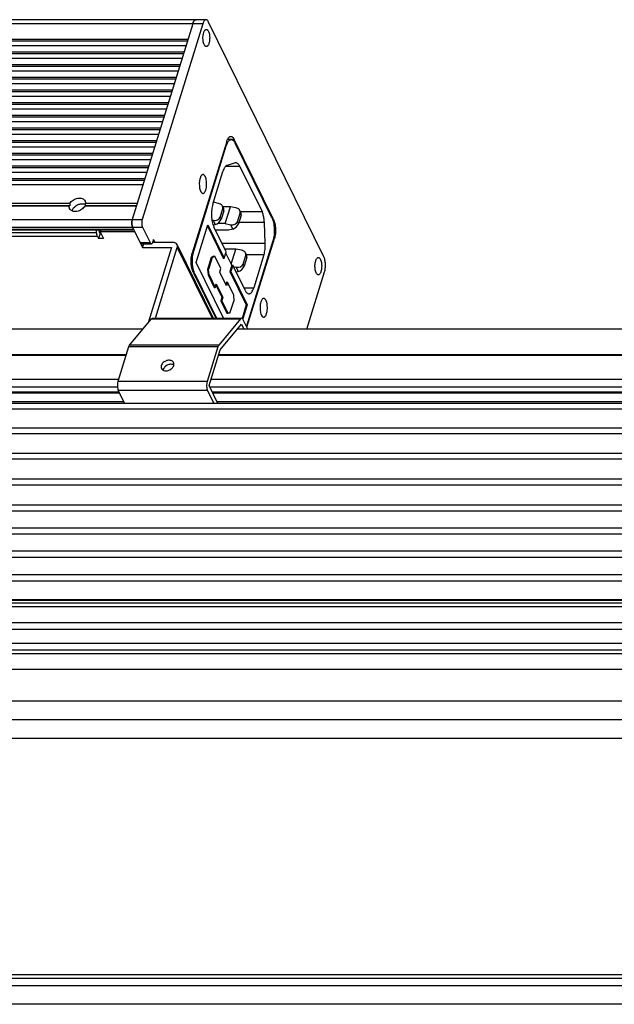
# Model space of a CAD drawing. Units: millimetres. Extents: x -3117 to -1260, y 1126 to 2434.
# Drawn here: x -2447 to -2337, y 1274 to 1457 of the extents above; entities that cross this region are included whole.
import ezdxf

# ---------------------------------------------------------------- set-up
doc = ezdxf.new("R2010")
doc.units = ezdxf.units.MM
doc.header["$LTSCALE"] = 23.1
doc.layers.get('0').update_dxf_attribs({"linetype": 'CONTINUOUS'})
doc.layers.add('02___PRT_ALL_AXES', color=7, linetype='CONTINUOUS')
doc.layers.add('AXIS', color=7, linetype='CONTINUOUS')

msp = doc.modelspace()

# ---------------------------------------------------------------- linework, layer by layer
at = {"color": 7, "linetype": 'Continuous'}
for p, q in [((-2412.624, 1457.117), (-2690.785, 1457.117)), ((-2390.726, 1413.047), (-2412.14, 1456.684)), ((-2413.234, 1456.36), (-2691.395, 1456.36)), ((-2415.076, 1456.36), (-2426.32, 1419.976)), ((-2413.234, 1456.36), (-2424.478, 1419.976)), ((-2415.984, 1453.423), (-2692.302, 1453.423)), ((-2416.08, 1453.112), (-2692.15, 1453.112)), ((-2416.71, 1451.073), (-2693.028, 1451.073)), ((-2416.347, 1452.248), (-2692.665, 1452.248)), ((-2417.073, 1449.898), (-2693.392, 1449.898)), ((-2416.806, 1450.762), (-2692.876, 1450.762)), ((-2417.799, 1447.548), (-2694.118, 1447.548)), ((-2417.436, 1448.723), (-2693.755, 1448.723)), ((-2417.532, 1448.412), (-2693.602, 1448.412)), ((-2418.163, 1446.373), (-2694.481, 1446.373)), ((-2418.259, 1446.062), (-2694.328, 1446.062)), ((-2418.889, 1444.023), (-2695.207, 1444.023)), ((-2418.985, 1443.712), (-2695.055, 1443.712)), ((-2418.526, 1445.198), (-2694.844, 1445.198)), ((-2419.252, 1442.848), (-2695.57, 1442.848)), ((-2419.978, 1440.498), (-2696.296, 1440.498)), ((-2419.615, 1441.673), (-2695.933, 1441.673)), ((-2419.711, 1441.362), (-2695.781, 1441.362)), ((-2420.341, 1439.323), (-2696.659, 1439.323)), ((-2420.437, 1439.012), (-2696.507, 1439.012)), ((-2421.067, 1436.973), (-2697.386, 1436.973)), ((-2421.163, 1436.662), (-2697.233, 1436.662)), ((-2420.704, 1438.148), (-2697.023, 1438.148)), ((-2421.794, 1434.623), (-2698.112, 1434.623)), ((-2421.43, 1435.798), (-2697.749, 1435.798)), ((-2407.936, 1434.841), (-2408.621, 1434.841)), ((-2407.393, 1434.884), (-2408.602, 1434.884)), ((-2400.072, 1419.965), (-2407.393, 1434.884)), ((-2422.157, 1433.448), (-2698.475, 1433.448)), ((-2421.89, 1434.312), (-2697.959, 1434.312)), ((-2408.761, 1434.479), (-2415.175, 1413.721)), ((-2414.902, 1414.122), (-2408.851, 1433.705)), ((-2408.851, 1433.705), (-2409, 1433.705)), ((-2400.376, 1420.267), (-2407.209, 1434.191)), ((-2422.883, 1431.098), (-2699.201, 1431.098)), ((-2422.52, 1432.273), (-2698.838, 1432.273)), ((-2422.616, 1431.962), (-2698.686, 1431.962)), ((-2423.246, 1429.923), (-2699.564, 1429.923)), ((-2423.342, 1429.613), (-2699.412, 1429.613)), ((-2406.338, 1429.862), (-2408.979, 1429.862)), ((-2407.198, 1430.493), (-2408.699, 1430.049)), ((-2407.064, 1430.512), (-2407.198, 1430.493)), ((-2406.338, 1429.862), (-2402.216, 1421.461)), ((-2423.972, 1427.573), (-2700.29, 1427.573)), ((-2424.068, 1427.263), (-2700.138, 1427.263)), ((-2423.609, 1428.748), (-2699.927, 1428.748)), ((-2411.358, 1422.857), (-2409.48, 1428.934)), ((-2424.335, 1426.398), (-2700.654, 1426.398)), ((-2410.292, 1422.976), (-2411.258, 1423.18)), ((-2409.99, 1420.408), (-2409.506, 1421.975)), ((-2409.327, 1422.003), (-2409.549, 1422.454)), ((-2408.095, 1422.367), (-2409.506, 1422.367)), ((-2409.323, 1421.602), (-2409.506, 1421.975)), ((-2409.063, 1419.234), (-2408.095, 1422.367)), ((-2407.067, 1422.149), (-2408.095, 1422.367)), ((-2702.638, 1419.976), (-2424.478, 1419.976)), ((-2411.524, 1419.898), (-2411.26, 1419.842)), ((-2409.99, 1420.408), (-2409.807, 1420.035)), ((-2409.323, 1421.602), (-2409.807, 1420.035)), ((-2406.766, 1419.582), (-2406.281, 1421.148)), ((-2406.098, 1420.775), (-2406.583, 1419.209)), ((-2406.102, 1421.177), (-2406.324, 1421.628)), ((-2406.098, 1420.775), (-2406.281, 1421.148)), ((-2406.242, 1421.461), (-2402.216, 1421.461)), ((-2400.072, 1419.965), (-2400.259, 1419.965)), ((-2702.575, 1418.571), (-2424.415, 1418.571)), ((-2426.044, 1418.135), (-2702.362, 1418.135)), ((-2425.99, 1418.027), (-2702.241, 1418.027)), ((-2432.176, 1418.027), (-2432.277, 1417.7)), ((-2426.257, 1418.571), (-2424.396, 1414.779)), ((-2424.415, 1418.571), (-2423.012, 1415.711)), ((-2414.473, 1411.971), (-2412.295, 1419.021)), ((-2412.366, 1418.791), (-2409.429, 1412.805)), ((-2412.295, 1419.021), (-2409.244, 1412.805)), ((-2410.864, 1419.034), (-2411.279, 1418.923)), ((-2410.864, 1419.034), (-2411.26, 1419.842)), ((-2408.881, 1413.98), (-2411.169, 1418.642)), ((-2409.063, 1419.234), (-2410.447, 1419.234)), ((-2409.063, 1419.234), (-2408.035, 1419.016)), ((-2407.639, 1418.208), (-2408.453, 1417.99)), ((-2407.639, 1418.208), (-2408.035, 1419.016)), ((-2406.766, 1419.582), (-2406.583, 1419.209)), ((-2401.781, 1419.455), (-2406.507, 1419.455)), ((-2401.609, 1415.601), (-2401.781, 1419.455)), ((-2432.96, 1417.506), (-2694.542, 1417.506)), ((-2432.756, 1416.799), (-2694.337, 1416.799)), ((-2432.756, 1416.799), (-2432.588, 1416.457)), ((-2432.298, 1417.397), (-2432.588, 1416.457)), ((-2431.667, 1416.457), (-2432.588, 1416.457)), ((-2432.389, 1417.584), (-2432.298, 1417.397)), ((-2432.129, 1417.397), (-2432.298, 1417.397)), ((-2425.83, 1417.7), (-2432.277, 1417.7)), ((-2432.277, 1417.7), (-2431.667, 1416.457)), ((-2422.465, 1415.873), (-2422.344, 1416.265)), ((-2422.076, 1415.719), (-2422.344, 1416.265)), ((-2408.453, 1417.99), (-2410.849, 1417.99)), ((-2405.012, 1399.957), (-2399.914, 1416.453)), ((-2399.914, 1416.453), (-2400.09, 1416.453)), ((-2424.854, 1415.711), (-2423.012, 1415.711)), ((-2424.612, 1415.495), (-2422.77, 1415.495)), ((-2424.396, 1414.779), (-2424.175, 1415.495)), ((-2424.396, 1414.779), (-2419.054, 1414.779)), ((-2419.054, 1414.779), (-2423.38, 1400.78)), ((-2418.764, 1415.719), (-2422.53, 1415.719)), ((-2422.014, 1401.624), (-2417.949, 1414.779)), ((-2417.977, 1415.307), (-2411.262, 1401.624)), ((-2417.949, 1414.779), (-2411.493, 1401.624)), ((-2409.677, 1415.601), (-2401.609, 1415.601)), ((-2407.049, 1414.491), (-2409.132, 1414.491)), ((-2407.925, 1411.656), (-2407.049, 1414.491)), ((-2406.021, 1414.273), (-2407.049, 1414.491)), ((-2400.187, 1416.052), (-2405.103, 1400.144)), ((-2415.051, 1414.122), (-2414.902, 1414.122)), ((-2411.644, 1412.916), (-2412.334, 1410.685)), ((-2411.46, 1412.916), (-2412.15, 1410.685)), ((-2411.173, 1413.187), (-2411.644, 1412.916)), ((-2411.644, 1412.916), (-2411.46, 1412.916)), ((-2411.46, 1412.916), (-2410.988, 1413.187)), ((-2411.173, 1413.187), (-2410.988, 1413.187)), ((-2409.846, 1410.858), (-2410.988, 1413.187)), ((-2409.429, 1412.805), (-2409.244, 1412.805)), ((-2409.244, 1412.805), (-2408.881, 1413.98)), ((-2407.845, 1411.494), (-2408.952, 1413.75)), ((-2405.72, 1411.706), (-2405.235, 1413.272)), ((-2405.052, 1412.899), (-2405.537, 1411.333)), ((-2405.056, 1413.3), (-2405.278, 1413.752)), ((-2405.052, 1412.899), (-2405.235, 1413.272)), ((-2401.854, 1413.393), (-2405.102, 1413.393)), ((-2401.854, 1413.393), (-2403.732, 1407.317)), ((-2409.396, 1401.624), (-2414.473, 1411.971)), ((-2410.057, 1410.175), (-2409.846, 1410.858)), ((-2407.845, 1411.494), (-2408.208, 1410.319)), ((-2407.661, 1411.494), (-2408.024, 1410.319)), ((-2407.845, 1411.494), (-2407.661, 1411.494)), ((-2405.373, 1406.832), (-2407.661, 1411.494)), ((-2407.545, 1411.257), (-2406.989, 1411.14)), ((-2406.593, 1410.332), (-2406.989, 1411.14)), ((-2405.72, 1411.706), (-2405.537, 1411.333)), ((-2415.018, 1410.209), (-2410.805, 1401.624)), ((-2414.713, 1409.907), (-2414.87, 1409.907)), ((-2414.713, 1409.907), (-2410.649, 1401.624)), ((-2412.334, 1410.685), (-2412.15, 1410.685)), ((-2412.334, 1410.685), (-2412.249, 1409.705)), ((-2412.249, 1409.705), (-2412.064, 1409.705)), ((-2412.249, 1409.705), (-2411.106, 1407.377)), ((-2412.064, 1409.705), (-2412.15, 1410.685)), ((-2412.064, 1409.705), (-2410.922, 1407.377)), ((-2408.837, 1407.688), (-2410.057, 1410.175)), ((-2408.208, 1410.319), (-2408.024, 1410.319)), ((-2408.208, 1410.319), (-2405.158, 1404.103)), ((-2408.024, 1410.319), (-2404.974, 1404.103)), ((-2406.593, 1410.332), (-2407.033, 1410.214)), ((-2393.886, 1399.605), (-2390.6, 1410.237)), ((-2411.106, 1407.377), (-2410.922, 1407.377)), ((-2410.922, 1407.377), (-2410.711, 1408.06)), ((-2410.782, 1407.83), (-2409.675, 1405.574)), ((-2410.711, 1408.06), (-2409.49, 1405.574)), ((-2408.81, 1408.372), (-2408.95, 1407.919)), ((-2408.626, 1408.372), (-2408.837, 1407.688)), ((-2408.81, 1408.372), (-2408.626, 1408.372)), ((-2407.483, 1406.044), (-2408.626, 1408.372)), ((-2405.611, 1407.317), (-2403.732, 1407.317)), ((-2409.675, 1405.574), (-2409.886, 1404.89)), ((-2409.49, 1405.574), (-2409.702, 1404.89)), ((-2409.675, 1405.574), (-2409.49, 1405.574)), ((-2407.483, 1406.044), (-2407.479, 1404.803)), ((-2409.886, 1404.89), (-2409.702, 1404.89)), ((-2409.886, 1404.89), (-2408.743, 1402.562)), ((-2409.702, 1404.89), (-2408.559, 1402.562)), ((-2408.168, 1402.572), (-2407.479, 1404.803)), ((-2405.158, 1404.103), (-2405.93, 1401.605)), ((-2404.974, 1404.103), (-2405.762, 1401.553)), ((-2405.158, 1404.103), (-2404.974, 1404.103)), ((-2422.572, 1401.624), (-2406.19, 1401.624)), ((-2408.743, 1402.562), (-2408.559, 1402.562)), ((-2408.168, 1402.572), (-2408.559, 1402.562)), ((-2426.827, 1396.653), (-2422.769, 1401.512)), ((-2422.769, 1401.512), (-2406.19, 1401.512)), ((-2406.19, 1401.512), (-2410.248, 1396.653)), ((-2409.982, 1395.787), (-2406.036, 1400.512)), ((-2406.036, 1400.512), (-2405.591, 1399.605)), ((-2404.839, 1399.605), (-2405.702, 1401.364)), ((-2424.362, 1399.605), (-2714.06, 1399.605)), ((-2096.877, 1399.605), (-2406.794, 1399.605)), ((-2426.996, 1396.311), (-2428.984, 1389.875)), ((-2410.416, 1396.311), (-2426.996, 1396.311)), ((-2410.248, 1396.653), (-2426.827, 1396.653)), ((-2410.416, 1396.311), (-2412.405, 1389.875)), ((-2427.496, 1394.693), (-2717.586, 1394.693)), ((-2427.446, 1394.854), (-2717.536, 1394.854)), ((-2412.039, 1389.129), (-2409.982, 1395.787)), ((-2099.218, 1394.693), (-2410.32, 1394.693)), ((-2099.141, 1394.854), (-2410.27, 1394.854)), ((-2428.984, 1388.823), (-2719.155, 1388.823)), ((-2428.984, 1390.228), (-2718.966, 1390.228)), ((-2412.405, 1389.875), (-2428.984, 1389.875)), ((-2410.407, 1385.803), (-2412.039, 1389.129)), ((-2101.936, 1388.823), (-2411.889, 1388.823)), ((-2101.329, 1390.228), (-2411.7, 1390.228)), ((-2428.78, 1387.926), (-2718.715, 1387.926)), ((-2428.674, 1387.709), (-2718.609, 1387.709)), ((-2412.33, 1388.189), (-2428.909, 1388.189)), ((-2428.909, 1388.189), (-2427.738, 1385.803)), ((-2412.33, 1388.189), (-2411.159, 1385.803)), ((-2102.324, 1387.926), (-2411.449, 1387.926)), ((-2102.418, 1387.709), (-2411.343, 1387.709)), ((-2103.243, 1385.803), (-3050.485, 1385.803)), ((-2427.895, 1386.123), (-2717.83, 1386.123)), ((-2103.105, 1386.123), (-2410.564, 1386.123)), ((-2103.693, 1384.761), (-3050.956, 1384.761)), ((-2105.69, 1380.148), (-3052.95, 1380.148)), ((-2105.23, 1381.21), (-3052.508, 1381.21)), ((-2107.208, 1376.525), (-3054.455, 1376.525)), ((-2107.634, 1375.442), (-3054.905, 1375.442)), ((-2109.52, 1370.644), (-3056.881, 1370.644)), ((-2109.086, 1371.749), (-3056.44, 1371.749)), ((-2110.999, 1366.882), (-3058.318, 1366.882)), ((-2111.441, 1365.756), (-3058.748, 1365.756)), ((-2113.019, 1361.494), (-3060.377, 1361.494)), ((-2112.609, 1362.64), (-3059.939, 1362.64)), ((-2114.149, 1358.332), (-3061.559, 1358.332)), ((-2114.564, 1357.168), (-3061.967, 1357.168)), ((-2116.134, 1352.776), (-3063.509, 1352.776)), ((-2115.711, 1353.959), (-3063.094, 1353.959)), ((-2117.541, 1348.711), (-3064.937, 1348.711)), ((-2117.392, 1349.17), (-3064.776, 1349.17)), ((-2117.338, 1349.337), (-3064.717, 1349.337)), ((-2117.771, 1348.002), (-3065.186, 1348.002)), ((-2118.741, 1345.013), (-3066.187, 1345.013)), ((-2119.134, 1343.803), (-3066.578, 1343.803)), ((-2119.975, 1341.211), (-3067.414, 1341.211)), ((-2120.373, 1339.984), (-3067.81, 1339.984)), ((-2120.605, 1339.268), (-3068.041, 1339.268)), ((-2121.545, 1336.37), (-3068.975, 1336.37)), ((-2123.136, 1330.495), (-3070.876, 1330.495)), ((-2123.094, 1326.983), (-3070.774, 1326.983)), ((-2122.075, 1323.564), (-3069.294, 1323.564)), ((-2100.949, 1279.597), (-3047.952, 1279.597)), ((-2100.603, 1278.97), (-3047.607, 1278.97)), ((-2099.828, 1277.565), (-3046.835, 1277.565)), ((-2097.941, 1274.146), (-3044.954, 1274.146))]:
    msp.add_line(p, q, dxfattribs=at)
for centre, radius, start, end in [((-2435.502, 1421.761), 1.136, 61.57908, 68.47145), ((-2436.363, 1421.315), 1.17, 162.81723, 166.28241), ((-2408.615, 1419.18), 6.838, 6.66425, 7.13102), ((-2409.131, 1419.126), 7.357, 2.55606, 6.6157), ((-2423.865, 1419.354), 2.54, 175.51736, 181.17756), ((-2423.894, 1419.352), 2.51, 181.14658, 183.98649), ((-2424.071, 1419.37), 2.333, 172.84497, 175.50933), ((-2424.53, 1419.264), 1.868, 190.06062, 193.15141), ((-2409.345, 1412.491), 5.794, 168.08259, 169.47136), ((-2411.106, 1411.564), 3.973, 197.2782, 199.11158)]:
    msp.add_arc(centre, radius, start, end, dxfattribs=at)
for centre, major_axis, ratio, start_param, end_param in [((-2410.534, 1422.192), (1.054, -0.078), 0.7675591, -0.174207, 1.3965894), ((-2410.137, 1421.384), (0.757, 0.697), 0.5524161, -0.7594274, -0.1646888), ((-2407.309, 1421.366), (1.054, -0.078), 0.7675591, -0.174207, 1.3965894), ((-2411.018, 1420.626), (1.054, -0.078), 0.7675591, -1.7450033, -0.174207), ((-2410.621, 1419.818), (0.757, 0.697), 0.5524161, -2.3302237, -0.7594274), ((-2406.913, 1420.558), (0.757, 0.697), 0.5524161, -0.7594274, -0.1646888), ((-2407.793, 1419.799), (1.054, -0.078), 0.7675591, -1.7450033, -0.174207), ((-2407.397, 1418.991), (0.757, 0.697), 0.5524161, -2.3302237, -0.7594274), ((-2406.263, 1413.49), (1.054, -0.078), 0.7675591, -0.174207, 1.3965894), ((-2405.867, 1412.682), (0.757, 0.697), 0.5524161, -0.7594274, -0.1646888), ((-2406.747, 1411.923), (1.054, -0.078), 0.7675591, -1.7450033, -0.174207), ((-2406.351, 1411.115), (0.757, 0.697), 0.5524161, -2.3302237, -0.7594274)]:
    msp.add_ellipse(centre, major_axis=major_axis, ratio=ratio, start_param=start_param, end_param=end_param, dxfattribs=at)
for points, knots in [([(-2415.076, 1456.36), (-2415.043, 1456.469), (-2414.97, 1456.664), (-2414.844, 1456.879), (-2414.73, 1457.003), (-2414.645, 1457.068), (-2414.557, 1457.108), (-2414.496, 1457.117), (-2414.466, 1457.117)], [0, 0, 0, 0, 0.3318117, 0.6056103, 0.7205755, 0.8224404, 0.9140904, 1, 1, 1, 1]), ([(-2415.076, 1456.36), (-2415.065, 1456.397), (-2415.02, 1456.533), (-2414.963, 1456.666), (-2414.912, 1456.757)], [0, 0, 0, 0, 0.2700811, 1, 1, 1, 1]), ([(-2414.851, 1456.856), (-2414.84, 1456.872), (-2414.798, 1456.93), (-2414.749, 1456.984), (-2414.709, 1457.018)], [0, 0, 0, 0, 0.270737, 1, 1, 1, 1]), ([(-2414.619, 1457.078), (-2414.606, 1457.084), (-2414.558, 1457.106), (-2414.505, 1457.117), (-2414.466, 1457.117)], [0, 0, 0, 0, 0.261747, 1, 1, 1, 1]), ([(-2412.624, 1457.117), (-2412.654, 1457.117), (-2412.715, 1457.108), (-2412.803, 1457.068), (-2412.888, 1457.003), (-2413.002, 1456.879), (-2413.128, 1456.664), (-2413.201, 1456.469), (-2413.234, 1456.36)], [0, 0, 0, 0, 0.0859096, 0.1775596, 0.2794245, 0.3943897, 0.6681883, 1, 1, 1, 1]), ([(-2412.14, 1456.684), (-2412.172, 1456.748), (-2412.237, 1456.863), (-2412.355, 1457.004), (-2412.484, 1457.095), (-2412.58, 1457.117), (-2412.624, 1457.117)], [0, 0, 0, 0, 0.3157605, 0.5821411, 0.8045767, 1, 1, 1, 1]), ([(-2408.761, 1434.479), (-2408.751, 1434.512), (-2408.71, 1434.636), (-2408.662, 1434.758), (-2408.622, 1434.845)], [0, 0, 0, 0, 0.2633833, 1, 1, 1, 1]), ([(-2408.622, 1434.845), (-2408.582, 1434.93), (-2408.498, 1435.084), (-2408.347, 1435.273), (-2408.18, 1435.395), (-2408.056, 1435.425), (-2407.998, 1435.425)], [0, 0, 0, 0, 0.3182443, 0.5852405, 0.8068632, 1, 1, 1, 1]), ([(-2408.563, 1434.371), (-2408.52, 1434.442), (-2408.431, 1434.569), (-2408.275, 1434.721), (-2408.11, 1434.818), (-2407.992, 1434.841), (-2407.936, 1434.841)], [0, 0, 0, 0, 0.3053629, 0.5677304, 0.7943897, 1, 1, 1, 1]), ([(-2407.998, 1435.425), (-2407.943, 1435.425), (-2407.823, 1435.398), (-2407.662, 1435.284), (-2407.514, 1435.108), (-2407.432, 1434.964), (-2407.393, 1434.884)], [0, 0, 0, 0, 0.1954528, 0.4178854, 0.6841352, 1, 1, 1, 1]), ([(-2407.936, 1434.841), (-2407.869, 1434.841), (-2407.726, 1434.807), (-2407.532, 1434.671), (-2407.355, 1434.46), (-2407.257, 1434.287), (-2407.209, 1434.191)], [0, 0, 0, 0, 0.1954498, 0.4178788, 0.6841317, 1, 1, 1, 1]), ([(-2408.851, 1433.705), (-2408.813, 1433.829), (-2408.731, 1434.057), (-2408.622, 1434.274), (-2408.563, 1434.371)], [0, 0, 0, 0, 0.532773, 1, 1, 1, 1]), ([(-2408.699, 1430.049), (-2408.78, 1430.025), (-2408.9, 1429.953), (-2409.036, 1429.819), (-2409.139, 1429.688), (-2409.235, 1429.532), (-2409.361, 1429.283), (-2409.436, 1429.077), (-2409.48, 1428.934)], [0, 0, 0, 0, 0.1819151, 0.2879833, 0.4058734, 0.5362132, 0.6790612, 1, 1, 1, 1]), ([(-2406.338, 1429.862), (-2406.386, 1429.959), (-2406.484, 1430.132), (-2406.661, 1430.343), (-2406.854, 1430.479), (-2406.998, 1430.512), (-2407.064, 1430.512)], [0, 0, 0, 0, 0.3158665, 0.5820411, 0.8044977, 1, 1, 1, 1]), ([(-2437.481, 1421.66), (-2437.369, 1422.021), (-2436.941, 1422.502), (-2436.231, 1422.842), (-2435.82, 1422.914), (-2435.62, 1422.914)], [0, 0, 0, 0, 0.4803696, 0.7451077, 1, 1, 1, 1]), ([(-2435.62, 1422.914), (-2435.572, 1422.914), (-2435.391, 1422.906), (-2435.21, 1422.868), (-2435.085, 1422.818)], [0, 0, 0, 0, 0.2619675, 1, 1, 1, 1]), ([(-2411.358, 1422.857), (-2411.408, 1422.695), (-2411.493, 1422.35), (-2411.575, 1421.808), (-2411.615, 1421.235), (-2411.611, 1420.653), (-2411.564, 1420.083), (-2411.475, 1419.548), (-2411.348, 1419.068), (-2411.234, 1418.774), (-2411.169, 1418.642)], [0, 0, 0, 0, 0.1185977, 0.2474069, 0.3823933, 0.5192451, 0.6534982, 0.7808402, 0.8974104, 1, 1, 1, 1]), ([(-2426.257, 1418.571), (-2426.303, 1418.664), (-2426.369, 1418.887), (-2426.411, 1419.244), (-2426.4, 1419.618), (-2426.355, 1419.863), (-2426.32, 1419.976)], [0, 0, 0, 0, 0.2190261, 0.4806644, 0.7525741, 1, 1, 1, 1]), ([(-2426.32, 1419.976), (-2426.327, 1419.952), (-2426.356, 1419.848), (-2426.375, 1419.742), (-2426.386, 1419.661)], [0, 0, 0, 0, 0.2338361, 1, 1, 1, 1]), ([(-2424.478, 1419.976), (-2424.513, 1419.863), (-2424.558, 1419.618), (-2424.569, 1419.244), (-2424.527, 1418.887), (-2424.461, 1418.664), (-2424.415, 1418.571)], [0, 0, 0, 0, 0.2474259, 0.5193356, 0.7809739, 1, 1, 1, 1]), ([(-2401.83, 1420.029), (-2401.863, 1420.295), (-2401.933, 1420.679), (-2402.08, 1421.153), (-2402.168, 1421.364), (-2402.216, 1421.461)], [0, 0, 0, 0, 0.5400354, 0.7819381, 1, 1, 1, 1]), ([(-2400.376, 1420.267), (-2400.312, 1420.135), (-2400.197, 1419.841), (-2400.07, 1419.361), (-2399.982, 1418.826), (-2399.934, 1418.256), (-2399.931, 1417.674), (-2399.971, 1417.101), (-2400.053, 1416.559), (-2400.137, 1416.214), (-2400.187, 1416.052)], [0, 0, 0, 0, 0.1025896, 0.2191598, 0.3465018, 0.4807549, 0.6176067, 0.7525931, 0.8814023, 1, 1, 1, 1]), ([(-2400.072, 1419.965), (-2400.018, 1419.855), (-2399.922, 1419.611), (-2399.776, 1419.055), (-2399.686, 1418.281), (-2399.709, 1417.489), (-2399.802, 1416.875), (-2399.873, 1416.588), (-2399.914, 1416.453)], [0, 0, 0, 0, 0.1026315, 0.2192502, 0.480734, 0.7524906, 0.8813537, 1, 1, 1, 1]), ([(-2432.96, 1417.506), (-2432.967, 1417.548), (-2432.989, 1417.721), (-2432.995, 1417.896), (-2432.992, 1418.028)], [0, 0, 0, 0, 0.2428208, 1, 1, 1, 1]), ([(-2426.398, 1419.178), (-2426.397, 1419.157), (-2426.39, 1419.077), (-2426.38, 1418.997), (-2426.369, 1418.938)], [0, 0, 0, 0, 0.2556852, 1, 1, 1, 1]), ([(-2426.349, 1418.839), (-2426.343, 1418.814), (-2426.319, 1418.722), (-2426.287, 1418.632), (-2426.257, 1418.571)], [0, 0, 0, 0, 0.2724355, 1, 1, 1, 1]), ([(-2432.84, 1417.003), (-2432.853, 1417.041), (-2432.905, 1417.205), (-2432.94, 1417.375), (-2432.96, 1417.506)], [0, 0, 0, 0, 0.2332901, 1, 1, 1, 1]), ([(-2432.756, 1416.799), (-2432.764, 1416.815), (-2432.795, 1416.881), (-2432.822, 1416.95), (-2432.84, 1417.003)], [0, 0, 0, 0, 0.2372389, 1, 1, 1, 1]), ([(-2432.389, 1417.584), (-2432.396, 1417.598), (-2432.424, 1417.665), (-2432.441, 1417.736), (-2432.449, 1417.791)], [0, 0, 0, 0, 0.219161, 1, 1, 1, 1]), ([(-2423.012, 1415.711), (-2422.996, 1415.679), (-2422.963, 1415.622), (-2422.904, 1415.551), (-2422.84, 1415.506), (-2422.792, 1415.495), (-2422.77, 1415.495)], [0, 0, 0, 0, 0.3154823, 0.5820892, 0.8046138, 1, 1, 1, 1]), ([(-2422.77, 1415.495), (-2422.748, 1415.495), (-2422.7, 1415.506), (-2422.635, 1415.551), (-2422.576, 1415.621), (-2422.543, 1415.679), (-2422.528, 1415.711)], [0, 0, 0, 0, 0.1954289, 0.417728, 0.6837293, 1, 1, 1, 1]), ([(-2422.528, 1415.711), (-2422.522, 1415.723), (-2422.497, 1415.776), (-2422.478, 1415.831), (-2422.465, 1415.873)], [0, 0, 0, 0, 0.2345604, 1, 1, 1, 1]), ([(-2417.977, 1415.307), (-2418.04, 1415.436), (-2418.282, 1415.663), (-2418.598, 1415.719), (-2418.764, 1415.719)], [0, 0, 0, 0, 0.4635132, 1, 1, 1, 1]), ([(-2417.949, 1414.779), (-2417.921, 1414.868), (-2417.894, 1415.049), (-2417.939, 1415.23), (-2417.977, 1415.307)], [0, 0, 0, 0, 0.5169853, 1, 1, 1, 1]), ([(-2401.854, 1413.393), (-2401.804, 1413.556), (-2401.719, 1413.901), (-2401.608, 1414.636), (-2401.591, 1415.213), (-2401.609, 1415.601)], [0, 0, 0, 0, 0.2285077, 0.4766394, 1, 1, 1, 1]), ([(-2415.018, 1410.209), (-2415.072, 1410.319), (-2415.168, 1410.563), (-2415.314, 1411.119), (-2415.404, 1411.893), (-2415.38, 1412.685), (-2415.288, 1413.299), (-2415.217, 1413.586), (-2415.175, 1413.721)], [0, 0, 0, 0, 0.1026315, 0.2192502, 0.480734, 0.7524906, 0.8813537, 1, 1, 1, 1]), ([(-2414.9, 1410.384), (-2414.973, 1410.619), (-2415.085, 1411.127), (-2415.163, 1411.921), (-2415.155, 1412.741), (-2415.091, 1413.286), (-2415.042, 1413.55)], [0, 0, 0, 0, 0.2313885, 0.4862672, 0.748221, 1, 1, 1, 1]), ([(-2415.014, 1413.687), (-2415.006, 1413.725), (-2414.974, 1413.871), (-2414.935, 1414.016), (-2414.902, 1414.122)], [0, 0, 0, 0, 0.2586396, 1, 1, 1, 1]), ([(-2390.6, 1410.237), (-2390.53, 1410.462), (-2390.44, 1410.953), (-2390.417, 1411.699), (-2390.489, 1412.319), (-2390.606, 1412.763), (-2390.683, 1412.959), (-2390.726, 1413.047)], [0, 0, 0, 0, 0.2473203, 0.5191374, 0.780679, 0.89736, 1, 1, 1, 1]), ([(-2414.713, 1409.907), (-2414.727, 1409.935), (-2414.781, 1410.051), (-2414.828, 1410.171), (-2414.86, 1410.263)], [0, 0, 0, 0, 0.2372279, 1, 1, 1, 1]), ([(-2404.647, 1406.182), (-2404.603, 1406.182), (-2404.511, 1406.195), (-2404.379, 1406.255), (-2404.252, 1406.352), (-2404.08, 1406.538), (-2403.892, 1406.861), (-2403.782, 1407.154), (-2403.732, 1407.317)], [0, 0, 0, 0, 0.0859086, 0.177537, 0.2794193, 0.3943968, 0.668121, 1, 1, 1, 1]), ([(-2405.373, 1406.832), (-2405.326, 1406.735), (-2405.227, 1406.562), (-2405.05, 1406.351), (-2404.857, 1406.215), (-2404.713, 1406.182), (-2404.647, 1406.182)], [0, 0, 0, 0, 0.3158683, 0.5821212, 0.8045502, 1, 1, 1, 1]), ([(-2422.769, 1401.512), (-2422.755, 1401.529), (-2422.703, 1401.585), (-2422.627, 1401.624), (-2422.572, 1401.624)], [0, 0, 0, 0, 0.2927711, 1, 1, 1, 1]), ([(-2405.993, 1401.624), (-2406.01, 1401.624), (-2406.088, 1401.612), (-2406.152, 1401.558), (-2406.19, 1401.512)], [0, 0, 0, 0, 0.2217456, 1, 1, 1, 1]), ([(-2405.702, 1401.364), (-2405.721, 1401.403), (-2405.784, 1401.516), (-2405.903, 1401.624), (-2405.993, 1401.624)], [0, 0, 0, 0, 0.3226731, 1, 1, 1, 1]), ([(-2426.827, 1396.653), (-2426.844, 1396.632), (-2426.918, 1396.527), (-2426.966, 1396.407), (-2426.996, 1396.311)], [0, 0, 0, 0, 0.2127732, 1, 1, 1, 1]), ([(-2410.416, 1396.311), (-2410.406, 1396.346), (-2410.364, 1396.466), (-2410.306, 1396.583), (-2410.248, 1396.653)], [0, 0, 0, 0, 0.2872963, 1, 1, 1, 1]), ([(-2428.984, 1389.875), (-2429.072, 1389.592), (-2429.11, 1389.135), (-2429.044, 1388.568), (-2428.964, 1388.301), (-2428.909, 1388.189)], [0, 0, 0, 0, 0.5185055, 0.7807662, 1, 1, 1, 1]), ([(-2412.405, 1389.875), (-2412.493, 1389.592), (-2412.531, 1389.135), (-2412.465, 1388.568), (-2412.385, 1388.301), (-2412.33, 1388.189)], [0, 0, 0, 0, 0.5185055, 0.7807662, 1, 1, 1, 1])]:
    msp.add_open_spline(points, degree=3, knots=knots, dxfattribs=at)
for points in [[(-2414.912, 1456.757), (-2414.893, 1456.791), (-2414.873, 1456.824), (-2414.851, 1456.856)], [(-2414.709, 1457.018), (-2414.681, 1457.041), (-2414.651, 1457.062), (-2414.619, 1457.078)], [(-2432.449, 1417.791), (-2432.463, 1417.876), (-2432.466, 1417.963), (-2432.461, 1418.049)]]:
    msp.add_open_spline(points, degree=3, dxfattribs=at)
at = {"layer": '02___PRT_ALL_AXES', "color": 7, "linetype": 'Continuous'}
for points, knots in [([(-2412.561, 1452.112), (-2412.591, 1452.112), (-2412.653, 1452.124), (-2412.74, 1452.174), (-2412.822, 1452.254), (-2412.931, 1452.407), (-2413.042, 1452.663), (-2413.133, 1453.03), (-2413.184, 1453.447), (-2413.188, 1453.885), (-2413.148, 1454.309), (-2413.088, 1454.581), (-2413.049, 1454.707)], [0, 0, 0, 0, 0.0311817, 0.0654918, 0.1051183, 0.15118, 0.2630934, 0.3984157, 0.5496605, 0.7071643, 0.8606104, 1, 1, 1, 1]), ([(-2413.049, 1454.707), (-2413.022, 1454.793), (-2412.964, 1454.95), (-2412.863, 1455.122), (-2412.772, 1455.221), (-2412.686, 1455.287), (-2412.609, 1455.312), (-2412.561, 1455.312)], [0, 0, 0, 0, 0.3322381, 0.6066652, 0.7218016, 0.8237765, 1, 1, 1, 1]), ([(-2412.561, 1455.312), (-2412.531, 1455.312), (-2412.469, 1455.3), (-2412.382, 1455.25), (-2412.3, 1455.17), (-2412.191, 1455.017), (-2412.08, 1454.761), (-2411.989, 1454.394), (-2411.939, 1453.977), (-2411.934, 1453.539), (-2411.975, 1453.115), (-2412.034, 1452.843), (-2412.073, 1452.717)], [0, 0, 0, 0, 0.0311817, 0.0654918, 0.1051183, 0.15118, 0.2630934, 0.3984157, 0.5496605, 0.7071643, 0.8606104, 1, 1, 1, 1]), ([(-2412.073, 1452.717), (-2412.1, 1452.63), (-2412.158, 1452.474), (-2412.259, 1452.302), (-2412.351, 1452.203), (-2412.436, 1452.137), (-2412.513, 1452.112), (-2412.561, 1452.112)], [0, 0, 0, 0, 0.3322381, 0.6066652, 0.7218016, 0.8237765, 1, 1, 1, 1]), ([(-2413.722, 1427.675), (-2413.765, 1427.537), (-2413.83, 1427.24), (-2413.874, 1426.776), (-2413.869, 1426.297), (-2413.814, 1425.84), (-2413.714, 1425.439), (-2413.592, 1425.159), (-2413.474, 1424.991), (-2413.384, 1424.905), (-2413.289, 1424.85), (-2413.22, 1424.837), (-2413.188, 1424.837)], [0, 0, 0, 0, 0.1394317, 0.2928595, 0.4504015, 0.601651, 0.7369719, 0.8488641, 0.8949108, 0.9345205, 0.9688223, 1, 1, 1, 1]), ([(-2413.188, 1428.337), (-2413.214, 1428.337), (-2413.268, 1428.329), (-2413.345, 1428.294), (-2413.419, 1428.237), (-2413.519, 1428.129), (-2413.629, 1427.94), (-2413.693, 1427.77), (-2413.722, 1427.675)], [0, 0, 0, 0, 0.0859069, 0.1775569, 0.2794216, 0.3943864, 0.6681865, 1, 1, 1, 1]), ([(-2412.654, 1425.499), (-2412.612, 1425.637), (-2412.547, 1425.934), (-2412.502, 1426.398), (-2412.507, 1426.877), (-2412.562, 1427.334), (-2412.663, 1427.734), (-2412.784, 1428.015), (-2412.903, 1428.182), (-2412.992, 1428.269), (-2413.088, 1428.324), (-2413.156, 1428.337), (-2413.188, 1428.337)], [0, 0, 0, 0, 0.1394317, 0.2928595, 0.4504015, 0.601651, 0.7369719, 0.8488641, 0.8949108, 0.9345205, 0.9688223, 1, 1, 1, 1]), ([(-2413.188, 1424.837), (-2413.162, 1424.837), (-2413.109, 1424.845), (-2413.032, 1424.88), (-2412.958, 1424.936), (-2412.858, 1425.045), (-2412.748, 1425.233), (-2412.684, 1425.404), (-2412.654, 1425.499)], [0, 0, 0, 0, 0.0859069, 0.1775569, 0.2794216, 0.3943864, 0.6681865, 1, 1, 1, 1]), ([(-2392.245, 1412.313), (-2392.218, 1412.4), (-2392.16, 1412.556), (-2392.059, 1412.728), (-2391.968, 1412.828), (-2391.882, 1412.893), (-2391.805, 1412.918), (-2391.757, 1412.918)], [0, 0, 0, 0, 0.3322381, 0.6066652, 0.7218016, 0.8237765, 1, 1, 1, 1]), ([(-2391.757, 1412.918), (-2391.728, 1412.918), (-2391.665, 1412.906), (-2391.578, 1412.856), (-2391.496, 1412.776), (-2391.387, 1412.624), (-2391.277, 1412.367), (-2391.185, 1412.001), (-2391.135, 1411.583), (-2391.13, 1411.145), (-2391.171, 1410.721), (-2391.23, 1410.449), (-2391.269, 1410.324)], [0, 0, 0, 0, 0.0311817, 0.0654918, 0.1051183, 0.15118, 0.2630934, 0.3984157, 0.5496605, 0.7071643, 0.8606104, 1, 1, 1, 1]), ([(-2391.758, 1409.718), (-2391.787, 1409.718), (-2391.849, 1409.73), (-2391.937, 1409.78), (-2392.019, 1409.86), (-2392.127, 1410.013), (-2392.238, 1410.27), (-2392.329, 1410.636), (-2392.38, 1411.053), (-2392.385, 1411.491), (-2392.344, 1411.915), (-2392.284, 1412.187), (-2392.245, 1412.313)], [0, 0, 0, 0, 0.0311817, 0.0654918, 0.1051183, 0.15118, 0.2630934, 0.3984157, 0.5496605, 0.7071643, 0.8606104, 1, 1, 1, 1]), ([(-2391.269, 1410.324), (-2391.296, 1410.237), (-2391.355, 1410.081), (-2391.455, 1409.908), (-2391.547, 1409.809), (-2391.632, 1409.743), (-2391.709, 1409.718), (-2391.758, 1409.718)], [0, 0, 0, 0, 0.3322381, 0.6066652, 0.7218016, 0.8237765, 1, 1, 1, 1]), ([(-2401.902, 1405.337), (-2401.927, 1405.337), (-2401.981, 1405.329), (-2402.058, 1405.294), (-2402.132, 1405.238), (-2402.232, 1405.129), (-2402.342, 1404.941), (-2402.406, 1404.77), (-2402.435, 1404.675)], [0, 0, 0, 0, 0.0859069, 0.1775569, 0.2794216, 0.3943864, 0.6681865, 1, 1, 1, 1]), ([(-2401.368, 1402.499), (-2401.325, 1402.637), (-2401.26, 1402.934), (-2401.216, 1403.398), (-2401.221, 1403.877), (-2401.276, 1404.334), (-2401.376, 1404.735), (-2401.497, 1405.015), (-2401.616, 1405.183), (-2401.706, 1405.269), (-2401.801, 1405.324), (-2401.869, 1405.337), (-2401.902, 1405.337)], [0, 0, 0, 0, 0.1394317, 0.2928595, 0.4504015, 0.601651, 0.7369719, 0.8488641, 0.8949108, 0.9345205, 0.9688223, 1, 1, 1, 1]), ([(-2402.435, 1404.675), (-2402.478, 1404.537), (-2402.543, 1404.24), (-2402.588, 1403.776), (-2402.582, 1403.297), (-2402.527, 1402.84), (-2402.427, 1402.44), (-2402.306, 1402.159), (-2402.187, 1401.992), (-2402.097, 1401.905), (-2402.002, 1401.85), (-2401.934, 1401.837), (-2401.902, 1401.837)], [0, 0, 0, 0, 0.1394317, 0.2928595, 0.4504015, 0.601651, 0.7369719, 0.8488641, 0.8949108, 0.9345205, 0.9688223, 1, 1, 1, 1]), ([(-2401.902, 1401.837), (-2401.876, 1401.837), (-2401.822, 1401.845), (-2401.745, 1401.88), (-2401.671, 1401.936), (-2401.571, 1402.045), (-2401.461, 1402.234), (-2401.397, 1402.404), (-2401.368, 1402.499)], [0, 0, 0, 0, 0.0859069, 0.1775569, 0.2794216, 0.3943864, 0.6681865, 1, 1, 1, 1])]:
    msp.add_open_spline(points, degree=3, knots=knots, dxfattribs=at)
at = {"layer": 'AXIS', "color": 7, "linetype": 'Continuous'}
for p, q in [((-2438.046, 1422.482), (-2689.363, 1422.482)), ((-2437.9, 1422.952), (-2689.218, 1422.952)), ((-2437.908, 1422.531), (-2689.173, 1422.531)), ((-2425.545, 1422.482), (-2435.151, 1422.482)), ((-2425.4, 1422.952), (-2435.005, 1422.952)), ((-2425.53, 1422.531), (-2434.96, 1422.531))]:
    msp.add_line(p, q, dxfattribs=at)
for centre, radius, start, end in [((-2419.248, 1393.109), 0.663, 26.22383, 40.95425), ((-2419.479, 1393.116), 0.896, 342.78256, 350.02222), ((-2419.705, 1391.84), 0.896, 162.78256, 170.02222)]:
    msp.add_arc(centre, radius, start, end, dxfattribs=at)
for major_axis, ratio, start_param, end_param in [((1.714, 0.134), 0.1290048, 2.595484, 2.7841004), ((-0.176, 2.245), 0.6532929, 1.3310036, 1.51962), ((1.714, 0.134), 0.1290048, -0.734725, -0.5461086), ((-0.176, 2.245), 0.6532929, -1.6219727, -1.4333563)]:
    msp.add_ellipse((-2436.434, 1422.531), major_axis=major_axis, ratio=ratio, start_param=start_param, end_param=end_param, dxfattribs=at)
for points, knots in [([(-2437.9, 1422.952), (-2437.763, 1423.21), (-2437.324, 1423.66), (-2436.611, 1423.951), (-2436.017, 1423.985), (-2435.617, 1423.902), (-2435.289, 1423.715), (-2435.139, 1423.524), (-2435.089, 1423.421)], [0, 0, 0, 0, 0.261774, 0.5380168, 0.6687947, 0.788913, 0.8980455, 1, 1, 1, 1]), ([(-2437.962, 1422.013), (-2437.98, 1422.049), (-2438.04, 1422.197), (-2438.056, 1422.362), (-2438.046, 1422.482)], [0, 0, 0, 0, 0.2457658, 1, 1, 1, 1]), ([(-2435.151, 1422.482), (-2435.288, 1422.224), (-2435.727, 1421.775), (-2436.44, 1421.484), (-2437.034, 1421.45), (-2437.434, 1421.532), (-2437.762, 1421.719), (-2437.912, 1421.911), (-2437.962, 1422.013)], [0, 0, 0, 0, 0.261774, 0.5380168, 0.6687947, 0.788913, 0.8980455, 1, 1, 1, 1]), ([(-2435.089, 1423.421), (-2435.071, 1423.386), (-2435.011, 1423.237), (-2434.995, 1423.072), (-2435.005, 1422.952)], [0, 0, 0, 0, 0.2457658, 1, 1, 1, 1]), ([(-2420.926, 1392.851), (-2420.955, 1392.759), (-2420.983, 1392.569), (-2420.937, 1392.382), (-2420.897, 1392.3)], [0, 0, 0, 0, 0.5169936, 1, 1, 1, 1]), ([(-2418.747, 1393.544), (-2418.872, 1393.688), (-2419.288, 1393.879), (-2419.964, 1393.795), (-2420.578, 1393.452), (-2420.862, 1393.059), (-2420.926, 1392.851)], [0, 0, 0, 0, 0.2174744, 0.4772423, 0.752013, 1, 1, 1, 1]), ([(-2420.357, 1392.48), (-2420.38, 1392.451), (-2420.464, 1392.336), (-2420.529, 1392.206), (-2420.56, 1392.105)], [0, 0, 0, 0, 0.2622942, 1, 1, 1, 1]), ([(-2420.009, 1392.798), (-2420.043, 1392.775), (-2420.17, 1392.683), (-2420.284, 1392.572), (-2420.357, 1392.48)], [0, 0, 0, 0, 0.2562979, 1, 1, 1, 1]), ([(-2419.106, 1393.084), (-2419.184, 1393.084), (-2419.502, 1393.057), (-2419.809, 1392.932), (-2420.009, 1392.798)], [0, 0, 0, 0, 0.2421146, 1, 1, 1, 1]), ([(-2419.175, 1392.159), (-2419.109, 1392.204), (-2418.874, 1392.386), (-2418.688, 1392.643), (-2418.624, 1392.851)], [0, 0, 0, 0, 0.2687426, 1, 1, 1, 1]), ([(-2418.604, 1392.971), (-2418.641, 1392.99), (-2418.799, 1393.059), (-2418.975, 1393.084), (-2419.106, 1393.084)], [0, 0, 0, 0, 0.2362537, 1, 1, 1, 1]), ([(-2420.897, 1392.3), (-2420.881, 1392.267), (-2420.803, 1392.138), (-2420.681, 1392.038), (-2420.58, 1391.985)], [0, 0, 0, 0, 0.2437512, 1, 1, 1, 1]), ([(-2420.58, 1391.985), (-2420.544, 1391.966), (-2420.385, 1391.897), (-2420.209, 1391.872), (-2420.078, 1391.872)], [0, 0, 0, 0, 0.2362537, 1, 1, 1, 1]), ([(-2420.078, 1391.872), (-2420.001, 1391.872), (-2419.683, 1391.899), (-2419.375, 1392.024), (-2419.175, 1392.159)], [0, 0, 0, 0, 0.2421146, 1, 1, 1, 1])]:
    msp.add_open_spline(points, degree=3, knots=knots, dxfattribs=at)
for points in [[(-2418.596, 1393.226), (-2418.606, 1393.287), (-2418.626, 1393.347), (-2418.653, 1393.402)], [(-2418.597, 1392.961), (-2418.582, 1393.048), (-2418.58, 1393.139), (-2418.596, 1393.226)]]:
    msp.add_open_spline(points, degree=3, dxfattribs=at)

doc.saveas('drawing.dxf')
